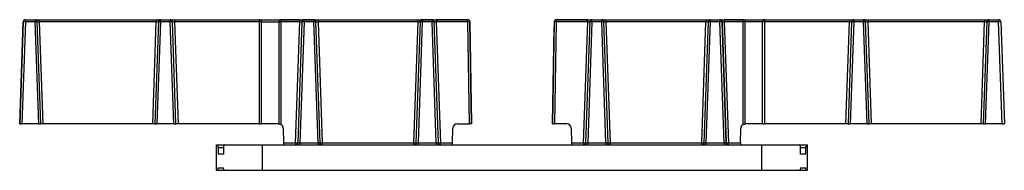
# Model space of a CAD drawing. Units: millimetres. Extents: x 101 to 530, y 109 to 388.
# Drawn here: x 101 to 218, y 109 to 127 of the extents above; entities that cross this region are included whole.
import ezdxf

# ---------------------------------------------------------------- set-up
doc = ezdxf.new("R2010")
doc.units = ezdxf.units.MM

msp = doc.modelspace()

# ---------------------------------------------------------------- linework, layer by layer
at = {"color": 7, "linetype": 'Continuous', "lineweight": 25}
for p, q in [((101.66, 126.64), (101.24, 114.54)), ((101.24, 114.54), (101.66, 126.64)), ((101.91, 126.64), (101.49, 114.54)), ((101.66, 126.64), (101.66, 126.64)), ((101.91, 126.89), (101.91, 126.89)), ((101.91, 126.89), (101.91, 126.88)), ((101.91, 126.89), (154.29, 126.89)), ((101.91, 126.88), (101.91, 126.64)), ((101.91, 126.88), (103.06, 126.88)), ((103.06, 126.64), (101.91, 126.64)), ((103.06, 126.64), (103.06, 126.88)), ((103.06, 126.88), (103.06, 126.88)), ((103.49, 114.54), (103.06, 126.64)), ((103.74, 114.54), (103.31, 126.64)), ((103.74, 114.54), (103.31, 126.64)), ((103.31, 126.64), (103.31, 126.64)), ((103.56, 126.88), (117.41, 126.88)), ((103.56, 126.88), (103.56, 126.64)), ((103.56, 126.64), (103.99, 114.54)), ((117.41, 126.64), (103.56, 126.64)), ((116.99, 114.54), (117.41, 126.64)), ((117.66, 126.64), (117.24, 114.54)), ((117.66, 126.64), (117.24, 114.54)), ((117.41, 126.88), (117.41, 126.64)), ((117.91, 126.64), (117.49, 114.54)), ((117.66, 126.64), (117.66, 126.64)), ((117.91, 126.88), (117.91, 126.64)), ((117.91, 126.88), (119.06, 126.88)), ((117.91, 126.88), (117.91, 126.88)), ((119.06, 126.64), (117.91, 126.64)), ((119.06, 126.64), (119.06, 126.88)), ((119.06, 126.88), (119.06, 126.88)), ((119.49, 114.54), (119.06, 126.64)), ((119.74, 114.54), (119.31, 126.64)), ((119.74, 114.54), (119.31, 126.64)), ((119.31, 126.64), (119.31, 126.64)), ((119.56, 126.88), (129.63, 126.88)), ((119.56, 126.88), (119.56, 126.64)), ((119.56, 126.64), (119.99, 114.54)), ((129.63, 126.64), (119.56, 126.64)), ((129.63, 114.54), (129.63, 126.64)), ((129.87, 114.54), (129.87, 126.64)), ((131.92, 126.64), (131.92, 114.54)), ((134.41, 126.88), (132.16, 126.88)), ((132.16, 126.64), (132.16, 114.49)), ((134.41, 126.64), (132.16, 126.64)), ((133.91, 112.31), (134.41, 126.64)), ((134.66, 126.64), (134.16, 112.3)), ((134.66, 126.64), (134.16, 112.3)), ((134.41, 126.64), (134.41, 126.88)), ((134.91, 126.64), (134.41, 112.3)), ((134.66, 126.64), (134.66, 126.64)), ((136.06, 126.88), (134.91, 126.88)), ((134.91, 126.88), (134.91, 126.64)), ((134.91, 126.88), (134.91, 126.88)), ((136.06, 126.64), (134.91, 126.64)), ((136.06, 126.64), (136.06, 126.88)), ((136.06, 126.88), (136.06, 126.88)), ((136.56, 112.3), (136.06, 126.64)), ((136.81, 112.3), (136.31, 126.64)), ((136.31, 126.64), (136.31, 126.64)), ((136.81, 112.3), (136.31, 126.64)), ((136.56, 126.88), (148.41, 126.88)), ((136.56, 126.88), (136.56, 126.64)), ((136.56, 126.64), (137.06, 112.31)), ((148.41, 126.64), (136.56, 126.64)), ((147.91, 112.31), (148.41, 126.64)), ((148.66, 126.64), (148.16, 112.3)), ((148.66, 126.64), (148.16, 112.3)), ((148.41, 126.64), (148.41, 126.88)), ((148.91, 126.64), (148.41, 112.3)), ((148.66, 126.64), (148.66, 126.64)), ((148.91, 126.88), (148.91, 126.64)), ((150.06, 126.88), (148.91, 126.88)), ((148.91, 126.88), (148.91, 126.88)), ((150.06, 126.64), (148.91, 126.64)), ((150.06, 126.64), (150.06, 126.88)), ((150.06, 126.88), (150.06, 126.88)), ((150.56, 112.3), (150.06, 126.64)), ((150.81, 112.3), (150.31, 126.64)), ((150.81, 112.3), (150.31, 126.64)), ((150.31, 126.64), (150.31, 126.64)), ((154.29, 126.88), (150.56, 126.88)), ((150.56, 126.88), (150.56, 126.64)), ((150.56, 126.64), (151.06, 112.31)), ((154.29, 126.64), (150.56, 126.64)), ((154.29, 126.88), (154.29, 126.89)), ((154.5, 114.54), (154.29, 126.64)), ((154.75, 114.54), (154.54, 126.64)), ((154.54, 126.64), (154.54, 126.64)), ((154.54, 126.64), (154.75, 114.54)), ((164.53, 126.64), (164.32, 114.54)), ((164.32, 114.54), (164.52, 126.04)), ((164.53, 126.64), (164.53, 126.64)), ((164.78, 126.64), (164.57, 114.54)), ((168.5, 126.88), (164.78, 126.88)), ((164.78, 126.89), (164.78, 126.88)), ((164.78, 126.89), (217.15, 126.89)), ((168.5, 126.64), (164.78, 126.64)), ((168, 112.31), (168.5, 126.64)), ((168.75, 126.64), (168.25, 112.3)), ((168.75, 126.64), (168.25, 112.3)), ((168.5, 126.64), (168.5, 126.88)), ((169, 126.64), (168.5, 112.3)), ((168.75, 126.64), (168.75, 126.64)), ((169, 126.88), (170.15, 126.88)), ((169, 126.88), (169, 126.64)), ((169, 126.88), (169, 126.88)), ((170.15, 126.64), (169, 126.64)), ((170.15, 126.64), (170.15, 126.88)), ((170.15, 126.88), (170.15, 126.88)), ((170.66, 112.3), (170.15, 126.64)), ((170.91, 112.3), (170.4, 126.64)), ((170.4, 126.64), (170.4, 126.64)), ((170.91, 112.3), (170.4, 126.64)), ((170.65, 126.88), (182.5, 126.88)), ((170.65, 126.88), (170.65, 126.64)), ((170.65, 126.64), (171.15, 112.31)), ((182.5, 126.64), (170.65, 126.64)), ((182, 112.31), (182.5, 126.64)), ((182.75, 126.64), (182.25, 112.3)), ((182.75, 126.64), (182.25, 112.3)), ((182.5, 126.88), (182.5, 126.64)), ((183, 126.64), (182.5, 112.3)), ((182.75, 126.64), (182.75, 126.64)), ((183, 126.88), (183, 126.64)), ((183, 126.88), (184.15, 126.88)), ((183, 126.88), (183, 126.88)), ((184.15, 126.64), (183, 126.64)), ((184.15, 126.64), (184.15, 126.88)), ((184.15, 126.88), (184.15, 126.88)), ((184.66, 112.3), (184.15, 126.64)), ((184.4, 126.64), (184.91, 112.3)), ((184.91, 112.3), (184.4, 126.64)), ((184.4, 126.64), (184.4, 126.64)), ((186.9, 126.88), (184.65, 126.88)), ((184.65, 126.88), (184.65, 126.64)), ((184.65, 126.64), (185.15, 112.31)), ((186.9, 126.64), (184.65, 126.64)), ((186.9, 114.49), (186.9, 126.64)), ((187.14, 114.54), (187.14, 126.64)), ((189.19, 114.54), (189.19, 126.64)), ((189.43, 126.88), (199.5, 126.88)), ((189.43, 126.64), (189.43, 114.54)), ((199.5, 126.64), (189.43, 126.64)), ((199.08, 114.54), (199.5, 126.64)), ((199.75, 126.64), (199.33, 114.54)), ((199.75, 126.64), (199.33, 114.54)), ((199.5, 126.88), (199.5, 126.64)), ((200, 126.64), (199.58, 114.54)), ((199.75, 126.64), (199.75, 126.64)), ((200, 126.88), (201.15, 126.88)), ((200, 126.88), (200, 126.64)), ((200, 126.88), (200, 126.88)), ((201.15, 126.64), (200, 126.64)), ((201.15, 126.64), (201.15, 126.88)), ((201.15, 126.88), (201.15, 126.88)), ((201.58, 114.54), (201.15, 126.64)), ((201.83, 114.54), (201.4, 126.64)), ((201.4, 126.64), (201.4, 126.64)), ((201.83, 114.54), (201.4, 126.64)), ((201.65, 126.88), (215.5, 126.88)), ((201.65, 126.88), (201.65, 126.64)), ((201.65, 126.64), (202.08, 114.54)), ((215.5, 126.64), (201.65, 126.64)), ((215.08, 114.54), (215.5, 126.64)), ((215.75, 126.64), (215.33, 114.54)), ((215.75, 126.64), (215.33, 114.54)), ((215.5, 126.88), (215.5, 126.64)), ((216, 126.64), (215.58, 114.54)), ((215.75, 126.64), (215.75, 126.64)), ((216, 126.88), (217.15, 126.88)), ((216, 126.88), (216, 126.64)), ((216, 126.88), (216, 126.88)), ((217.15, 126.64), (216, 126.64)), ((217.15, 126.88), (217.15, 126.89)), ((217.15, 126.89), (217.15, 126.89)), ((217.15, 126.64), (217.15, 126.88)), ((217.58, 114.54), (217.15, 126.64)), ((217.4, 126.64), (217.83, 114.54)), ((217.4, 126.64), (217.4, 126.64)), ((217.4, 126.64), (217.83, 114.54)), ((101.24, 114.54), (101.24, 114.54)), ((103.49, 114.54), (101.49, 114.54)), ((103.74, 114.54), (103.74, 114.54)), ((116.99, 114.54), (103.99, 114.54)), ((117.24, 114.54), (117.24, 114.54)), ((119.49, 114.54), (117.49, 114.54)), ((119.74, 114.54), (119.74, 114.54)), ((129.63, 114.54), (119.99, 114.54)), ((153.02, 114.54), (154.5, 114.54)), ((154.75, 114.54), (154.75, 114.54)), ((164.32, 114.54), (164.32, 114.54)), ((166.04, 114.54), (164.57, 114.54)), ((199.08, 114.54), (189.43, 114.54)), ((199.33, 114.54), (199.33, 114.54)), ((201.58, 114.54), (199.58, 114.54)), ((201.83, 114.54), (201.83, 114.54)), ((215.08, 114.54), (202.08, 114.54)), ((215.33, 114.54), (215.33, 114.54)), ((217.58, 114.54), (215.58, 114.54)), ((217.83, 114.54), (217.83, 114.54)), ((132.45, 114.05), (132.48, 112.31)), ((152.49, 112.31), (152.52, 114.05)), ((166.54, 114.05), (166.57, 112.31)), ((186.58, 112.31), (186.62, 114.05)), ((124.53, 109.06), (124.53, 112.06)), ((124.53, 112.06), (124.68, 112.06)), ((124.68, 112.06), (125.51, 112.06)), ((125.51, 112.06), (129.99, 112.06)), ((129.99, 109.06), (129.99, 112.06)), ((129.99, 112.06), (189.08, 112.06)), ((132.48, 112.31), (133.91, 112.31)), ((133.91, 112.31), (133.91, 112.06)), ((134.16, 112.3), (134.16, 112.3)), ((134.41, 112.3), (134.41, 112.06)), ((134.41, 112.3), (136.56, 112.3)), ((136.56, 112.3), (136.56, 112.06)), ((136.81, 112.3), (136.81, 112.3)), ((136.88, 112.06), (136.87, 112.06)), ((137.06, 112.31), (147.91, 112.31)), ((148.16, 112.3), (148.16, 112.3)), ((148.41, 112.3), (148.41, 112.06)), ((148.41, 112.3), (150.56, 112.3)), ((150.56, 112.3), (150.56, 112.06)), ((150.81, 112.3), (150.81, 112.3)), ((151.06, 112.06), (151.06, 112.31)), ((151.06, 112.31), (152.49, 112.31)), ((166.57, 112.31), (168, 112.31)), ((168, 112.31), (168, 112.06)), ((168.25, 112.3), (168.25, 112.3)), ((168.5, 112.3), (168.5, 112.06)), ((168.5, 112.3), (170.66, 112.3)), ((170.66, 112.3), (170.66, 112.06)), ((170.91, 112.3), (170.91, 112.3)), ((171.15, 112.31), (182, 112.31)), ((182.25, 112.3), (182.25, 112.3)), ((182.5, 112.3), (182.5, 112.06)), ((182.5, 112.3), (184.66, 112.3)), ((184.66, 112.3), (184.66, 112.06)), ((184.91, 112.3), (184.91, 112.3)), ((185.15, 112.06), (185.15, 112.31)), ((185.15, 112.31), (186.58, 112.31)), ((189.08, 112.06), (189.08, 109.06)), ((189.08, 112.06), (193.55, 112.06)), ((193.55, 112.06), (194.38, 112.06)), ((194.38, 112.06), (194.53, 112.06)), ((194.53, 109.06), (194.53, 112.06)), ((124.74, 111.76), (124.74, 110.95)), ((125.37, 111.76), (125.37, 110.97)), ((193.69, 110.97), (193.69, 111.76)), ((194.33, 110.95), (194.33, 111.76)), ((124.53, 109.06), (124.68, 109.06)), ((124.68, 109.06), (125.51, 109.06)), ((124.74, 109.36), (125.37, 109.36)), ((125.51, 109.06), (129.99, 109.06)), ((129.99, 109.06), (189.08, 109.06)), ((189.08, 109.06), (193.55, 109.06)), ((193.55, 109.06), (194.38, 109.06)), ((193.69, 109.36), (194.33, 109.36)), ((194.38, 109.06), (194.53, 109.06))]:
    msp.add_line(p, q, dxfattribs=at)
at = {"color": 8, "linetype": 'Continuous', "lineweight": 25}
for p, q in [((124.74, 111.76), (125.37, 111.76)), ((193.69, 111.76), (194.33, 111.76))]:
    msp.add_line(p, q, dxfattribs=at)
at = {"color": 7, "linetype": 'Continuous', "lineweight": 25, "flags": 128}
for points in [[(132.48, 112.31), (132.48, 112.26), (132.48, 112.21), (132.48, 112.17), (132.48, 112.13), (132.48, 112.1), (132.48, 112.08), (132.48, 112.06), (132.48, 112.06)], [(152.49, 112.06), (152.49, 112.06), (152.49, 112.08), (152.49, 112.1), (152.49, 112.13), (152.49, 112.17), (152.49, 112.21), (152.49, 112.26), (152.49, 112.31)], [(166.57, 112.31), (166.57, 112.26), (166.57, 112.21), (166.57, 112.17), (166.57, 112.13), (166.57, 112.1), (166.57, 112.08), (166.57, 112.06), (166.57, 112.06)], [(186.58, 112.31), (186.58, 112.26), (186.58, 112.21), (186.58, 112.17), (186.58, 112.13), (186.58, 112.1), (186.58, 112.08), (186.58, 112.06), (186.58, 112.06)], [(125.37, 110.97), (125.11, 110.96), (124.9, 110.95), (124.74, 110.95)], [(194.33, 110.95), (194.16, 110.95), (193.95, 110.96), (193.69, 110.97)]]:
    msp.add_lwpolyline(points, dxfattribs=at)
at = {"color": 7, "linetype": 'Continuous', "lineweight": 25}
for centre, radius, start, end in [((101.91, 126.64), 0.25, 90.0002, 177.9999), ((101.91, 126.63), 0.25, 90.0002, 177.9999), ((103.06, 126.63), 0.25, 2.0004, 89.9994), ((103.06, 126.63), 0.25, 2, 90.0003), ((117.87, 126.65), 0.237, 93.2231, 180.9394), ((117.91, 126.63), 0.25, 90.0006, 177.9996), ((117.91, 126.63), 0.25, 89.9997, 178), ((119.06, 126.63), 0.25, 2.0001, 89.9998), ((119.06, 126.63), 0.25, 1.9996, 90.0006), ((129.63, 126.64), 0.247, 359.4503, 89.1959), ((132.17, 126.64), 0.247, 90.8041, 180.5497), ((134.87, 126.65), 0.237, 93.2227, 180.9398), ((134.91, 126.63), 0.25, 90.0004, 177.9998), ((134.91, 126.63), 0.25, 89.9995, 178.0002), ((136.06, 126.63), 0.25, 2.0002, 89.9996), ((136.06, 126.63), 0.25, 1.9998, 90.0005), ((148.87, 126.65), 0.237, 93.2223, 180.9402), ((148.91, 126.63), 0.25, 90.0006, 177.9995), ((148.91, 126.63), 0.25, 89.9997, 178), ((150.06, 126.63), 0.25, 2.0005, 89.9994), ((150.06, 126.63), 0.25, 2, 90.0003), ((154.29, 126.64), 0.25, 0.9999, 89.9997), ((154.29, 126.64), 0.25, 0.9999, 89.9997), ((164.78, 126.64), 0.25, 90.0003, 179.0001), ((169, 126.63), 0.25, 90.0006, 177.9995), ((169, 126.63), 0.25, 89.9997, 178), ((170.15, 126.63), 0.25, 2.0005, 89.9994), ((170.15, 126.63), 0.25, 2, 90.0003), ((170.19, 126.65), 0.237, 359.0598, 86.7777), ((183, 126.63), 0.25, 90.0004, 177.9998), ((183, 126.63), 0.25, 89.9995, 178.0002), ((184.15, 126.63), 0.25, 2.0002, 89.9996), ((184.15, 126.63), 0.25, 1.9998, 90.0005), ((184.19, 126.65), 0.237, 359.0602, 86.7773), ((186.9, 126.64), 0.247, 359.4503, 89.1959), ((189.43, 126.64), 0.247, 90.8038, 180.5504), ((200, 126.63), 0.25, 90.0002, 177.9999), ((200, 126.63), 0.25, 89.9994, 178.0004), ((201.15, 126.63), 0.25, 2.0004, 89.9994), ((201.15, 126.63), 0.25, 2, 90.0003), ((201.19, 126.65), 0.237, 359.0606, 86.7769), ((216, 126.63), 0.25, 90.0006, 177.9996), ((216, 126.63), 0.25, 89.9997, 178), ((217.15, 126.63), 0.25, 2.0001, 89.9998), ((131.95, 114.04), 0.5, 1, 64.4195), ((153.02, 114.04), 0.5, 90, 179), ((166.04, 114.04), 0.5, 1, 90), ((187.11, 114.04), 0.5, 115.5831, 179), ((133.91, 112.31), 0.25, 270, 358), ((133.91, 112.31), 0.25, 270, 358), ((134.01, 112.27), 0.219, 280.616, 5.7934), ((136.96, 112.27), 0.219, 174.2064, 259.3842), ((137.06, 112.31), 0.25, 182, 270), ((137.06, 112.31), 0.25, 182, 270), ((147.91, 112.31), 0.25, 270, 358), ((147.91, 112.31), 0.25, 270, 358), ((148.01, 112.27), 0.219, 280.6156, 5.7938), ((150.96, 112.27), 0.219, 174.2063, 259.3843), ((151.06, 112.31), 0.25, 182, 270), ((151.06, 112.31), 0.25, 182, 270), ((168, 112.31), 0.25, 270, 358), ((168, 112.31), 0.25, 270, 358), ((168.1, 112.27), 0.219, 280.6157, 5.7937), ((171.05, 112.27), 0.219, 174.2062, 259.3844), ((171.15, 112.31), 0.25, 182, 270), ((171.15, 112.31), 0.25, 182, 270), ((182, 112.31), 0.25, 270, 358), ((182, 112.31), 0.25, 270, 358), ((182.1, 112.27), 0.219, 280.6158, 5.7936), ((185.05, 112.27), 0.219, 174.2066, 259.384), ((185.15, 112.31), 0.25, 182, 270), ((185.15, 112.31), 0.25, 182, 270)]:
    msp.add_arc(centre, radius, start, end, dxfattribs=at)
for points, knots in [([(101.91, 126.64), (101.84, 126.65), (101.78, 126.65), (101.68, 126.65), (101.66, 126.65), (101.66, 126.64)], [0, 0, 0, 0, 0.5, 0.5, 1, 1, 1, 1]), ([(103.06, 126.88), (103.06, 126.88), (103.06, 126.88), (103.08, 126.88), (103.1, 126.88), (103.14, 126.88), (103.21, 126.88), (103.29, 126.88), (103.37, 126.88), (103.47, 126.88), (103.53, 126.88), (103.56, 126.88)], [0, 0, 0, 0, 0.079594, 0.159212, 0.240107, 0.368552, 0.499996, 0.628458, 0.759933, 0.879234, 1, 1, 1, 1]), ([(103.31, 126.64), (103.31, 126.65), (103.29, 126.65), (103.19, 126.65), (103.13, 126.65), (103.06, 126.64)], [0, 0, 0, 0, 0.5, 0.5, 1, 1, 1, 1]), ([(103.31, 126.64), (103.31, 126.64), (103.34, 126.65), (103.43, 126.64), (103.5, 126.64), (103.56, 126.64)], [0, 0, 0, 0, 0.5, 0.5, 1, 1, 1, 1]), ([(117.41, 126.88), (117.43, 126.88), (117.48, 126.88), (117.54, 126.88), (117.61, 126.88), (117.69, 126.88), (117.78, 126.88), (117.83, 126.88), (117.85, 126.88)], [0, 0, 0, 0, 0.125829, 0.249584, 0.373708, 0.500622, 0.749575, 1, 1, 1, 1]), ([(117.91, 126.64), (117.84, 126.65), (117.78, 126.65), (117.68, 126.65), (117.66, 126.65), (117.66, 126.64)], [0, 0, 0, 0, 0.5, 0.5, 1, 1, 1, 1]), ([(117.85, 126.88), (117.86, 126.88), (117.88, 126.88), (117.9, 126.88), (117.91, 126.88), (117.91, 126.88), (117.91, 126.88)], [0, 0, 0, 0, 0.251696, 0.49998, 0.748274, 1, 1, 1, 1]), ([(119.06, 126.88), (119.06, 126.88), (119.06, 126.88), (119.08, 126.88), (119.1, 126.88), (119.14, 126.88), (119.21, 126.88), (119.29, 126.88), (119.37, 126.88), (119.47, 126.88), (119.53, 126.88), (119.56, 126.88)], [0, 0, 0, 0, 0.079594, 0.159212, 0.240107, 0.368552, 0.499996, 0.628458, 0.759933, 0.879234, 1, 1, 1, 1]), ([(119.31, 126.64), (119.31, 126.65), (119.29, 126.65), (119.19, 126.65), (119.13, 126.65), (119.06, 126.64)], [0, 0, 0, 0, 0.5, 0.5, 1, 1, 1, 1]), ([(119.31, 126.64), (119.31, 126.64), (119.34, 126.65), (119.43, 126.64), (119.5, 126.64), (119.56, 126.64)], [0, 0, 0, 0, 0.5, 0.5, 1, 1, 1, 1]), ([(129.63, 126.88), (129.64, 126.88), (129.66, 126.88), (129.7, 126.88), (129.74, 126.88), (129.82, 126.88), (129.93, 126.89), (130.09, 126.89), (130.27, 126.89), (130.53, 126.89), (130.9, 126.89), (131.26, 126.89), (131.53, 126.89), (131.71, 126.89), (131.87, 126.89), (132, 126.88), (132.1, 126.88), (132.14, 126.88), (132.16, 126.88)], [0, 0, 0, 0, 0.031377, 0.062585, 0.093846, 0.12538, 0.187918, 0.250471, 0.312842, 0.375509, 0.500161, 0.624757, 0.687269, 0.749856, 0.812291, 0.874897, 0.937418, 1, 1, 1, 1]), ([(129.63, 126.64), (129.63, 126.7), (129.63, 126.77), (129.63, 126.86), (129.63, 126.88), (129.63, 126.88)], [0, 0, 0, 0, 0.5, 0.5, 1, 1, 1, 1]), ([(129.87, 126.64), (129.86, 126.64), (129.83, 126.64), (129.74, 126.64), (129.69, 126.64), (129.63, 126.64)], [0, 0, 0, 0, 0.5, 0.5, 1, 1, 1, 1]), ([(129.87, 126.64), (129.93, 126.64), (130.06, 126.64), (130.43, 126.64), (130.66, 126.64), (131.13, 126.64), (131.36, 126.64), (131.73, 126.64), (131.87, 126.64), (131.92, 126.64)], [0, 0, 0, 0, 0.25, 0.25, 0.5, 0.5, 0.75, 0.75, 1, 1, 1, 1]), ([(132.16, 126.64), (132.11, 126.64), (132.05, 126.64), (131.96, 126.64), (131.93, 126.64), (131.92, 126.64)], [0, 0, 0, 0, 0.5, 0.5, 1, 1, 1, 1]), ([(132.16, 126.88), (132.16, 126.88), (132.16, 126.86), (132.16, 126.77), (132.16, 126.7), (132.16, 126.64)], [0, 0, 0, 0, 0.5, 0.5, 1, 1, 1, 1]), ([(134.41, 126.88), (134.43, 126.88), (134.48, 126.88), (134.54, 126.88), (134.61, 126.88), (134.69, 126.88), (134.78, 126.88), (134.83, 126.88), (134.85, 126.88)], [0, 0, 0, 0, 0.125829, 0.249584, 0.373708, 0.500622, 0.749575, 1, 1, 1, 1]), ([(134.91, 126.64), (134.84, 126.65), (134.78, 126.65), (134.68, 126.65), (134.66, 126.65), (134.66, 126.64)], [0, 0, 0, 0, 0.5, 0.5, 1, 1, 1, 1]), ([(134.85, 126.88), (134.86, 126.88), (134.88, 126.88), (134.9, 126.88), (134.91, 126.88), (134.91, 126.88), (134.91, 126.88)], [0, 0, 0, 0, 0.2516962, 0.4999803, 0.7482744, 1, 1, 1, 1]), ([(136.06, 126.88), (136.06, 126.88), (136.06, 126.88), (136.08, 126.88), (136.1, 126.88), (136.14, 126.88), (136.21, 126.88), (136.29, 126.88), (136.37, 126.88), (136.47, 126.88), (136.53, 126.88), (136.56, 126.88)], [0, 0, 0, 0, 0.079594, 0.159212, 0.240107, 0.368552, 0.499996, 0.628458, 0.759933, 0.879234, 1, 1, 1, 1]), ([(136.31, 126.64), (136.31, 126.65), (136.29, 126.65), (136.19, 126.65), (136.13, 126.65), (136.06, 126.64)], [0, 0, 0, 0, 0.5, 0.5, 1, 1, 1, 1]), ([(136.31, 126.64), (136.31, 126.64), (136.34, 126.65), (136.43, 126.64), (136.5, 126.64), (136.56, 126.64)], [0, 0, 0, 0, 0.5, 0.5, 1, 1, 1, 1]), ([(148.41, 126.88), (148.43, 126.88), (148.48, 126.88), (148.54, 126.88), (148.61, 126.88), (148.69, 126.88), (148.78, 126.88), (148.83, 126.88), (148.85, 126.88)], [0, 0, 0, 0, 0.125829, 0.249584, 0.373708, 0.500622, 0.749575, 1, 1, 1, 1]), ([(148.91, 126.64), (148.84, 126.65), (148.78, 126.65), (148.68, 126.65), (148.66, 126.65), (148.66, 126.64)], [0, 0, 0, 0, 0.5, 0.5, 1, 1, 1, 1]), ([(148.85, 126.88), (148.86, 126.88), (148.88, 126.88), (148.9, 126.88), (148.91, 126.88), (148.91, 126.88), (148.91, 126.88)], [0, 0, 0, 0, 0.251696, 0.49998, 0.748274, 1, 1, 1, 1]), ([(150.06, 126.88), (150.06, 126.88), (150.06, 126.88), (150.08, 126.88), (150.1, 126.88), (150.14, 126.88), (150.21, 126.88), (150.29, 126.88), (150.37, 126.88), (150.47, 126.88), (150.53, 126.88), (150.56, 126.88)], [0, 0, 0, 0, 0.079594, 0.159212, 0.240107, 0.368552, 0.499996, 0.628458, 0.759933, 0.879234, 1, 1, 1, 1]), ([(150.31, 126.64), (150.31, 126.65), (150.29, 126.65), (150.19, 126.65), (150.13, 126.65), (150.06, 126.64)], [0, 0, 0, 0, 0.5, 0.5, 1, 1, 1, 1]), ([(150.31, 126.64), (150.31, 126.64), (150.34, 126.65), (150.43, 126.64), (150.5, 126.64), (150.56, 126.64)], [0, 0, 0, 0, 0.5, 0.5, 1, 1, 1, 1]), ([(154.29, 126.64), (154.29, 126.7), (154.29, 126.77), (154.29, 126.86), (154.29, 126.88), (154.29, 126.88)], [0, 0, 0, 0, 0.5, 0.5, 1, 1, 1, 1]), ([(154.54, 126.64), (154.54, 126.64), (154.51, 126.64), (154.42, 126.64), (154.35, 126.64), (154.29, 126.64)], [0, 0, 0, 0, 0.5, 0.5, 1, 1, 1, 1]), ([(164.78, 126.89), (164.71, 126.89), (164.65, 126.86), (164.56, 126.77), (164.53, 126.71), (164.53, 126.64)], [0, 0, 0, 0, 0.5, 0.5, 1, 1, 1, 1]), ([(164.78, 126.64), (164.71, 126.64), (164.65, 126.64), (164.55, 126.64), (164.53, 126.64), (164.53, 126.64)], [0, 0, 0, 0, 0.5, 0.5, 1, 1, 1, 1]), ([(164.78, 126.88), (164.78, 126.88), (164.78, 126.86), (164.78, 126.77), (164.78, 126.7), (164.78, 126.64)], [0, 0, 0, 0, 0.5, 0.5, 1, 1, 1, 1]), ([(168.5, 126.88), (168.52, 126.88), (168.56, 126.88), (168.62, 126.88), (168.7, 126.88), (168.78, 126.88), (168.85, 126.88), (168.92, 126.88), (168.97, 126.88), (168.99, 126.88), (169, 126.88), (169, 126.88)], [0, 0, 0, 0, 0.0796298, 0.1592823, 0.2402075, 0.3686862, 0.500142, 0.6285928, 0.760033, 0.8792885, 1, 1, 1, 1]), ([(168.5, 126.64), (168.57, 126.64), (168.63, 126.64), (168.72, 126.65), (168.75, 126.64), (168.75, 126.64)], [0, 0, 0, 0, 0.5, 0.5, 1, 1, 1, 1]), ([(169, 126.64), (168.93, 126.65), (168.87, 126.65), (168.78, 126.65), (168.75, 126.65), (168.75, 126.64)], [0, 0, 0, 0, 0.5, 0.5, 1, 1, 1, 1]), ([(170.15, 126.88), (170.16, 126.88), (170.16, 126.88), (170.17, 126.88), (170.18, 126.88), (170.2, 126.88), (170.21, 126.88)], [0, 0, 0, 0, 0.2517256, 0.5000197, 0.7483038, 1, 1, 1, 1]), ([(170.4, 126.64), (170.4, 126.65), (170.38, 126.65), (170.28, 126.65), (170.22, 126.65), (170.15, 126.64)], [0, 0, 0, 0, 0.5, 0.5, 1, 1, 1, 1]), ([(170.21, 126.88), (170.22, 126.88), (170.24, 126.88), (170.28, 126.88), (170.33, 126.88), (170.41, 126.88), (170.52, 126.88), (170.61, 126.88), (170.65, 126.88)], [0, 0, 0, 0, 0.125758, 0.249459, 0.373549, 0.500451, 0.749449, 1, 1, 1, 1]), ([(182.5, 126.88), (182.52, 126.88), (182.56, 126.88), (182.62, 126.88), (182.7, 126.88), (182.78, 126.88), (182.85, 126.88), (182.92, 126.88), (182.97, 126.88), (182.99, 126.88), (183, 126.88), (183, 126.88)], [0, 0, 0, 0, 0.07963, 0.159282, 0.240207, 0.368686, 0.500142, 0.628593, 0.760033, 0.879288, 1, 1, 1, 1]), ([(182.5, 126.64), (182.57, 126.64), (182.63, 126.64), (182.72, 126.65), (182.75, 126.64), (182.75, 126.64)], [0, 0, 0, 0, 0.5, 0.5, 1, 1, 1, 1]), ([(183, 126.64), (182.93, 126.65), (182.87, 126.65), (182.78, 126.65), (182.75, 126.65), (182.75, 126.64)], [0, 0, 0, 0, 0.5, 0.5, 1, 1, 1, 1]), ([(184.15, 126.88), (184.16, 126.88), (184.16, 126.88), (184.17, 126.88), (184.18, 126.88), (184.2, 126.88), (184.21, 126.88)], [0, 0, 0, 0, 0.251726, 0.50002, 0.748304, 1, 1, 1, 1]), ([(184.4, 126.64), (184.4, 126.65), (184.38, 126.65), (184.28, 126.65), (184.22, 126.65), (184.15, 126.64)], [0, 0, 0, 0, 0.5, 0.5, 1, 1, 1, 1]), ([(184.21, 126.88), (184.22, 126.88), (184.24, 126.88), (184.28, 126.88), (184.33, 126.88), (184.41, 126.88), (184.52, 126.88), (184.61, 126.88), (184.65, 126.88)], [0, 0, 0, 0, 0.125758, 0.249459, 0.373549, 0.500451, 0.749449, 1, 1, 1, 1]), ([(186.9, 126.88), (186.91, 126.88), (186.93, 126.88), (186.97, 126.88), (187.01, 126.88), (187.09, 126.88), (187.2, 126.89), (187.35, 126.89), (187.54, 126.89), (187.8, 126.89), (188.17, 126.89), (188.53, 126.89), (188.79, 126.89), (188.98, 126.89), (189.13, 126.89), (189.27, 126.88), (189.37, 126.88), (189.41, 126.88), (189.43, 126.88)], [0, 0, 0, 0, 0.031377, 0.062585, 0.093846, 0.12538, 0.187918, 0.250471, 0.312842, 0.375509, 0.500161, 0.624757, 0.687269, 0.749856, 0.812291, 0.874897, 0.937418, 1, 1, 1, 1]), ([(186.9, 126.64), (186.9, 126.7), (186.9, 126.77), (186.9, 126.86), (186.9, 126.88), (186.9, 126.88)], [0, 0, 0, 0, 0.5, 0.5, 1, 1, 1, 1]), ([(187.14, 126.64), (187.13, 126.64), (187.1, 126.64), (187.01, 126.64), (186.95, 126.64), (186.9, 126.64)], [0, 0, 0, 0, 0.5, 0.5, 1, 1, 1, 1]), ([(189.19, 126.64), (189.18, 126.64), (189.16, 126.64), (189.12, 126.64), (189.07, 126.64), (189.01, 126.64), (188.94, 126.64), (188.86, 126.64), (188.78, 126.64), (188.7, 126.64), (188.62, 126.64), (188.54, 126.64), (188.46, 126.64), (188.39, 126.64), (188.32, 126.64), (188.26, 126.64), (188.21, 126.64), (188.15, 126.64), (188.07, 126.64), (187.97, 126.64), (187.84, 126.64), (187.7, 126.64), (187.55, 126.64), (187.41, 126.64), (187.29, 126.64), (187.2, 126.64), (187.16, 126.64), (187.14, 126.64)], [0, 0, 0, 0, 0.037431, 0.075677, 0.114403, 0.153234, 0.191768, 0.229597, 0.26632, 0.301563, 0.334988, 0.366308, 0.395286, 0.421735, 0.445518, 0.466538, 0.484733, 0.500066, 0.529324, 0.567523, 0.614271, 0.668793, 0.729834, 0.795644, 0.864095, 0.932917, 1, 1, 1, 1]), ([(189.43, 126.64), (189.38, 126.64), (189.32, 126.64), (189.23, 126.64), (189.2, 126.64), (189.19, 126.64)], [0, 0, 0, 0, 0.5, 0.5, 1, 1, 1, 1]), ([(189.43, 126.88), (189.43, 126.88), (189.43, 126.86), (189.43, 126.77), (189.43, 126.7), (189.43, 126.64)], [0, 0, 0, 0, 0.5, 0.5, 1, 1, 1, 1]), ([(199.5, 126.88), (199.52, 126.88), (199.56, 126.88), (199.62, 126.88), (199.7, 126.88), (199.78, 126.88), (199.85, 126.88), (199.92, 126.88), (199.97, 126.88), (199.99, 126.88), (200, 126.88), (200, 126.88)], [0, 0, 0, 0, 0.07963, 0.159282, 0.240207, 0.368686, 0.500142, 0.628593, 0.760033, 0.879288, 1, 1, 1, 1]), ([(199.5, 126.64), (199.57, 126.64), (199.63, 126.64), (199.72, 126.65), (199.75, 126.64), (199.75, 126.64)], [0, 0, 0, 0, 0.5, 0.5, 1, 1, 1, 1]), ([(200, 126.64), (199.93, 126.65), (199.87, 126.65), (199.78, 126.65), (199.75, 126.65), (199.75, 126.64)], [0, 0, 0, 0, 0.5, 0.5, 1, 1, 1, 1]), ([(201.15, 126.88), (201.16, 126.88), (201.16, 126.88), (201.17, 126.88), (201.18, 126.88), (201.2, 126.88), (201.21, 126.88)], [0, 0, 0, 0, 0.2517256, 0.5000197, 0.7483038, 1, 1, 1, 1]), ([(201.4, 126.64), (201.4, 126.65), (201.38, 126.65), (201.28, 126.65), (201.22, 126.65), (201.15, 126.64)], [0, 0, 0, 0, 0.5, 0.5, 1, 1, 1, 1]), ([(201.21, 126.88), (201.22, 126.88), (201.24, 126.88), (201.28, 126.88), (201.33, 126.88), (201.41, 126.88), (201.52, 126.88), (201.61, 126.88), (201.65, 126.88)], [0, 0, 0, 0, 0.125758, 0.249459, 0.373549, 0.500451, 0.749449, 1, 1, 1, 1]), ([(215.5, 126.88), (215.52, 126.88), (215.56, 126.88), (215.62, 126.88), (215.7, 126.88), (215.78, 126.88), (215.85, 126.88), (215.92, 126.88), (215.97, 126.88), (215.99, 126.88), (216, 126.88), (216, 126.88)], [0, 0, 0, 0, 0.07963, 0.159282, 0.240207, 0.368686, 0.500142, 0.628593, 0.760033, 0.879288, 1, 1, 1, 1]), ([(215.5, 126.64), (215.57, 126.64), (215.63, 126.64), (215.72, 126.65), (215.75, 126.64), (215.75, 126.64)], [0, 0, 0, 0, 0.5, 0.5, 1, 1, 1, 1]), ([(216, 126.64), (215.93, 126.65), (215.87, 126.65), (215.78, 126.65), (215.75, 126.65), (215.75, 126.64)], [0, 0, 0, 0, 0.5, 0.5, 1, 1, 1, 1]), ([(217.4, 126.64), (217.4, 126.65), (217.38, 126.65), (217.28, 126.65), (217.22, 126.65), (217.15, 126.64)], [0, 0, 0, 0, 0.5, 0.5, 1, 1, 1, 1]), ([(217.4, 126.64), (217.4, 126.71), (217.38, 126.77), (217.29, 126.86), (217.23, 126.88), (217.16, 126.89)], [0, 0, 0, 0, 0.5, 0.5, 1, 1, 1, 1]), ([(101.24, 114.54), (101.24, 114.54), (101.24, 114.54), (101.25, 114.54), (101.28, 114.54), (101.31, 114.54), (101.35, 114.54), (101.39, 114.54), (101.44, 114.54), (101.47, 114.54), (101.49, 114.54)], [0, 0, 0, 0, 0.125033, 0.250038, 0.375024, 0.5, 0.624976, 0.749962, 0.874967, 1, 1, 1, 1]), ([(103.49, 114.54), (103.5, 114.54), (103.53, 114.54), (103.58, 114.54), (103.63, 114.54), (103.66, 114.54), (103.69, 114.54), (103.72, 114.54), (103.73, 114.54), (103.73, 114.54), (103.74, 114.54)], [0, 0, 0, 0, 0.125033, 0.250038, 0.375024, 0.5, 0.624976, 0.749962, 0.874967, 1, 1, 1, 1]), ([(103.99, 114.54), (103.97, 114.54), (103.94, 114.54), (103.89, 114.54), (103.85, 114.54), (103.81, 114.54), (103.77, 114.54), (103.75, 114.54), (103.74, 114.54), (103.74, 114.54), (103.74, 114.54)], [0, 0, 0, 0, 0.127048, 0.249433, 0.372207, 0.500373, 0.628765, 0.760144, 0.879344, 1, 1, 1, 1]), ([(117.24, 114.54), (117.23, 114.54), (117.23, 114.54), (117.22, 114.54), (117.19, 114.54), (117.16, 114.54), (117.12, 114.54), (117.08, 114.54), (117.03, 114.54), (117, 114.54), (116.99, 114.54)], [0, 0, 0, 0, 0.12699, 0.249329, 0.372072, 0.500227, 0.62863, 0.760044, 0.87929, 1, 1, 1, 1]), ([(117.24, 114.54), (117.24, 114.54), (117.24, 114.54), (117.25, 114.54), (117.28, 114.54), (117.31, 114.54), (117.35, 114.54), (117.39, 114.54), (117.44, 114.54), (117.47, 114.54), (117.49, 114.54)], [0, 0, 0, 0, 0.125033, 0.250038, 0.375024, 0.5, 0.624976, 0.749962, 0.874967, 1, 1, 1, 1]), ([(119.49, 114.54), (119.5, 114.54), (119.53, 114.54), (119.58, 114.54), (119.63, 114.54), (119.66, 114.54), (119.69, 114.54), (119.72, 114.54), (119.73, 114.54), (119.73, 114.54), (119.74, 114.54)], [0, 0, 0, 0, 0.125033, 0.250038, 0.375024, 0.5, 0.624976, 0.749962, 0.874967, 1, 1, 1, 1]), ([(119.99, 114.54), (119.97, 114.54), (119.94, 114.54), (119.89, 114.54), (119.85, 114.54), (119.81, 114.54), (119.77, 114.54), (119.75, 114.54), (119.74, 114.54), (119.74, 114.54), (119.74, 114.54)], [0, 0, 0, 0, 0.127048, 0.249433, 0.372207, 0.500373, 0.628765, 0.760144, 0.879344, 1, 1, 1, 1]), ([(129.63, 114.54), (129.69, 114.54), (129.74, 114.54), (129.83, 114.54), (129.86, 114.54), (129.87, 114.54)], [0, 0, 0, 0, 0.5, 0.5, 1, 1, 1, 1]), ([(131.92, 114.54), (131.91, 114.54), (131.9, 114.54), (131.87, 114.54), (131.83, 114.54), (131.77, 114.54), (131.68, 114.54), (131.51, 114.54), (131.24, 114.54), (130.9, 114.54), (130.55, 114.54), (130.29, 114.54), (130.11, 114.54), (130, 114.54), (129.92, 114.54), (129.89, 114.54), (129.87, 114.54)], [0, 0, 0, 0, 0.030496, 0.060813, 0.091154, 0.121719, 0.186025, 0.250518, 0.378835, 0.500049, 0.621263, 0.74958, 0.813886, 0.878379, 0.939144, 1, 1, 1, 1]), ([(131.95, 114.54), (131.97, 114.54), (132, 114.54), (132.08, 114.52), (132.12, 114.51), (132.16, 114.49)], [0, 0, 0, 0, 0.5, 0.5, 1, 1, 1, 1]), ([(154.75, 114.54), (154.75, 114.54), (154.74, 114.54), (154.73, 114.54), (154.71, 114.54), (154.67, 114.54), (154.63, 114.54), (154.59, 114.54), (154.54, 114.54), (154.51, 114.54), (154.5, 114.54)], [0, 0, 0, 0, 0.127011, 0.249371, 0.372132, 0.5003, 0.628706, 0.760108, 0.879328, 1, 1, 1, 1]), ([(164.32, 114.54), (164.32, 114.54), (164.32, 114.54), (164.33, 114.54), (164.36, 114.54), (164.39, 114.54), (164.43, 114.54), (164.47, 114.54), (164.52, 114.54), (164.55, 114.54), (164.57, 114.54)], [0, 0, 0, 0, 0.125008, 0.25001, 0.375006, 0.5, 0.624994, 0.74999, 0.874992, 1, 1, 1, 1]), ([(186.9, 114.49), (186.91, 114.5), (186.94, 114.51), (186.98, 114.52), (187.03, 114.53), (187.08, 114.54), (187.1, 114.54), (187.11, 114.54)], [0, 0, 0, 0, 0.166357, 0.332938, 0.501136, 0.726065, 1, 1, 1, 1]), ([(187.14, 114.54), (187.14, 114.54), (187.13, 114.54), (187.12, 114.54), (187.11, 114.54)], [0, 0, 0, 0, 0.500004, 1, 1, 1, 1]), ([(189.19, 114.54), (189.18, 114.54), (189.17, 114.54), (189.14, 114.54), (189.1, 114.54), (189.04, 114.54), (188.95, 114.54), (188.78, 114.54), (188.51, 114.54), (188.16, 114.54), (187.82, 114.54), (187.55, 114.54), (187.38, 114.54), (187.27, 114.54), (187.19, 114.54), (187.16, 114.54), (187.14, 114.54)], [0, 0, 0, 0, 0.030496, 0.060813, 0.091154, 0.121719, 0.186025, 0.250518, 0.378835, 0.500049, 0.621263, 0.74958, 0.813886, 0.878379, 0.939144, 1, 1, 1, 1]), ([(189.19, 114.54), (189.2, 114.54), (189.23, 114.54), (189.32, 114.54), (189.38, 114.54), (189.43, 114.54)], [0, 0, 0, 0, 0.5, 0.5, 1, 1, 1, 1]), ([(199.33, 114.54), (199.33, 114.54), (199.32, 114.54), (199.31, 114.54), (199.29, 114.54), (199.25, 114.54), (199.22, 114.54), (199.17, 114.54), (199.12, 114.54), (199.09, 114.54), (199.08, 114.54)], [0, 0, 0, 0, 0.12699, 0.249329, 0.372072, 0.500227, 0.62863, 0.760044, 0.87929, 1, 1, 1, 1]), ([(199.33, 114.54), (199.33, 114.54), (199.33, 114.54), (199.34, 114.54), (199.37, 114.54), (199.4, 114.54), (199.44, 114.54), (199.48, 114.54), (199.53, 114.54), (199.56, 114.54), (199.58, 114.54)], [0, 0, 0, 0, 0.125033, 0.250038, 0.375024, 0.5, 0.624976, 0.749962, 0.874967, 1, 1, 1, 1]), ([(201.58, 114.54), (201.59, 114.54), (201.63, 114.54), (201.67, 114.54), (201.72, 114.54), (201.75, 114.54), (201.79, 114.54), (201.81, 114.54), (201.82, 114.54), (201.83, 114.54), (201.83, 114.54)], [0, 0, 0, 0, 0.125033, 0.250038, 0.375024, 0.5, 0.624976, 0.749962, 0.874967, 1, 1, 1, 1]), ([(202.08, 114.54), (202.06, 114.54), (202.03, 114.54), (201.98, 114.54), (201.94, 114.54), (201.9, 114.54), (201.87, 114.54), (201.84, 114.54), (201.83, 114.54), (201.83, 114.54), (201.83, 114.54)], [0, 0, 0, 0, 0.127048, 0.249433, 0.372207, 0.500373, 0.628765, 0.760144, 0.879344, 1, 1, 1, 1]), ([(215.33, 114.54), (215.33, 114.54), (215.32, 114.54), (215.31, 114.54), (215.29, 114.54), (215.25, 114.54), (215.22, 114.54), (215.17, 114.54), (215.12, 114.54), (215.09, 114.54), (215.08, 114.54)], [0, 0, 0, 0, 0.12699, 0.249329, 0.372072, 0.500227, 0.62863, 0.760044, 0.87929, 1, 1, 1, 1]), ([(215.33, 114.54), (215.33, 114.54), (215.33, 114.54), (215.34, 114.54), (215.37, 114.54), (215.4, 114.54), (215.44, 114.54), (215.48, 114.54), (215.53, 114.54), (215.56, 114.54), (215.58, 114.54)], [0, 0, 0, 0, 0.1250334, 0.2500382, 0.3750239, 0.5, 0.6249761, 0.7499618, 0.8749666, 1, 1, 1, 1]), ([(217.58, 114.54), (217.59, 114.54), (217.63, 114.54), (217.67, 114.54), (217.72, 114.54), (217.75, 114.54), (217.79, 114.54), (217.81, 114.54), (217.82, 114.54), (217.83, 114.54), (217.83, 114.54)], [0, 0, 0, 0, 0.125033, 0.250038, 0.375024, 0.5, 0.624976, 0.749962, 0.874967, 1, 1, 1, 1]), ([(124.74, 111.76), (124.74, 111.84), (124.73, 111.92), (124.71, 112.03), (124.69, 112.06), (124.68, 112.06)], [0, 0, 0, 0, 0.5, 0.5, 1, 1, 1, 1]), ([(125.51, 112.06), (125.47, 112.06), (125.44, 112.03), (125.39, 111.92), (125.37, 111.84), (125.37, 111.76)], [0, 0, 0, 0, 0.5, 0.5, 1, 1, 1, 1]), ([(133.91, 112.31), (133.97, 112.3), (134.04, 112.3), (134.13, 112.3), (134.16, 112.3), (134.16, 112.3)], [0, 0, 0, 0, 0.5, 0.5, 1, 1, 1, 1]), ([(134.16, 112.3), (134.16, 112.3), (134.16, 112.3), (134.18, 112.3), (134.2, 112.3), (134.22, 112.3), (134.23, 112.3)], [0, 0, 0, 0, 0.260284, 0.513664, 0.760212, 1, 1, 1, 1]), ([(134.23, 112.3), (134.24, 112.3), (134.26, 112.3), (134.31, 112.3), (134.36, 112.3), (134.39, 112.3), (134.41, 112.3)], [0, 0, 0, 0, 0.2393781, 0.4857871, 0.7393042, 1, 1, 1, 1]), ([(136.56, 112.3), (136.58, 112.3), (136.61, 112.3), (136.66, 112.3), (136.71, 112.3), (136.73, 112.3), (136.74, 112.3)], [0, 0, 0, 0, 0.2606958, 0.5142129, 0.7606219, 1, 1, 1, 1]), ([(136.74, 112.3), (136.75, 112.3), (136.77, 112.3), (136.8, 112.3), (136.81, 112.3), (136.81, 112.3), (136.81, 112.3)], [0, 0, 0, 0, 0.239784, 0.48633, 0.739712, 1, 1, 1, 1]), ([(136.81, 112.3), (136.81, 112.3), (136.82, 112.3), (136.83, 112.3), (136.85, 112.3), (136.88, 112.3), (136.91, 112.3), (136.94, 112.3), (136.97, 112.3), (137, 112.3), (137.03, 112.3), (137.05, 112.3), (137.06, 112.31)], [0, 0, 0, 0, 0.1245405, 0.2436328, 0.3572741, 0.4654623, 0.5681957, 0.6654727, 0.7572925, 0.843654, 0.9245567, 1, 1, 1, 1]), ([(137.06, 112.31), (137.06, 112.24), (137.06, 112.18), (137.06, 112.09), (137.06, 112.06), (137.06, 112.06)], [0, 0, 0, 0, 0.5, 0.5, 1, 1, 1, 1]), ([(147.91, 112.31), (147.92, 112.3), (147.96, 112.3), (148.01, 112.3), (148.07, 112.3), (148.11, 112.3), (148.15, 112.3), (148.15, 112.3), (148.16, 112.3)], [0, 0, 0, 0, 0.128884, 0.272906, 0.43205, 0.606296, 0.795622, 1, 1, 1, 1]), ([(147.91, 112.06), (147.91, 112.06), (147.91, 112.06), (147.91, 112.06), (147.91, 112.08), (147.91, 112.12), (147.91, 112.2), (147.91, 112.27), (147.91, 112.31)], [0, 0, 0, 0, 0.057698, 0.117295, 0.241328, 0.50081, 0.695567, 1, 1, 1, 1]), ([(148.16, 112.3), (148.16, 112.3), (148.16, 112.3), (148.18, 112.3), (148.2, 112.3), (148.22, 112.3), (148.23, 112.3)], [0, 0, 0, 0, 0.260284, 0.513664, 0.760212, 1, 1, 1, 1]), ([(148.23, 112.3), (148.24, 112.3), (148.26, 112.3), (148.31, 112.3), (148.36, 112.3), (148.39, 112.3), (148.41, 112.3)], [0, 0, 0, 0, 0.239378, 0.485787, 0.739304, 1, 1, 1, 1]), ([(150.56, 112.3), (150.58, 112.3), (150.61, 112.3), (150.66, 112.3), (150.71, 112.3), (150.73, 112.3), (150.74, 112.3)], [0, 0, 0, 0, 0.2606958, 0.5142129, 0.7606219, 1, 1, 1, 1]), ([(150.74, 112.3), (150.75, 112.3), (150.77, 112.3), (150.8, 112.3), (150.81, 112.3), (150.81, 112.3), (150.81, 112.3)], [0, 0, 0, 0, 0.239784, 0.48633, 0.739712, 1, 1, 1, 1]), ([(150.81, 112.3), (150.81, 112.3), (150.84, 112.3), (150.93, 112.3), (151, 112.3), (151.06, 112.31)], [0, 0, 0, 0, 0.5, 0.5, 1, 1, 1, 1]), ([(168, 112.31), (168.06, 112.3), (168.13, 112.3), (168.22, 112.3), (168.25, 112.3), (168.25, 112.3)], [0, 0, 0, 0, 0.5, 0.5, 1, 1, 1, 1]), ([(168.25, 112.3), (168.25, 112.3), (168.25, 112.3), (168.27, 112.3), (168.29, 112.3), (168.31, 112.3), (168.32, 112.3)], [0, 0, 0, 0, 0.260284, 0.513664, 0.760212, 1, 1, 1, 1]), ([(168.32, 112.3), (168.33, 112.3), (168.36, 112.3), (168.4, 112.3), (168.45, 112.3), (168.48, 112.3), (168.5, 112.3)], [0, 0, 0, 0, 0.239378, 0.485787, 0.739304, 1, 1, 1, 1]), ([(170.66, 112.3), (170.67, 112.3), (170.71, 112.3), (170.75, 112.3), (170.8, 112.3), (170.82, 112.3), (170.83, 112.3)], [0, 0, 0, 0, 0.260696, 0.514213, 0.760622, 1, 1, 1, 1]), ([(170.83, 112.3), (170.84, 112.3), (170.86, 112.3), (170.89, 112.3), (170.9, 112.3), (170.9, 112.3), (170.91, 112.3)], [0, 0, 0, 0, 0.239784, 0.48633, 0.739712, 1, 1, 1, 1]), ([(170.91, 112.3), (170.91, 112.3), (170.91, 112.3), (170.92, 112.3), (170.94, 112.3), (170.97, 112.3), (171, 112.3), (171.03, 112.3), (171.06, 112.3), (171.09, 112.3), (171.12, 112.3), (171.15, 112.3), (171.15, 112.31)], [0, 0, 0, 0, 0.124541, 0.243633, 0.357274, 0.465462, 0.568196, 0.665473, 0.757292, 0.843654, 0.924557, 1, 1, 1, 1]), ([(171.15, 112.31), (171.15, 112.24), (171.15, 112.18), (171.15, 112.09), (171.15, 112.06), (171.15, 112.06)], [0, 0, 0, 0, 0.5, 0.5, 1, 1, 1, 1]), ([(182, 112.31), (182.02, 112.3), (182.05, 112.3), (182.11, 112.3), (182.16, 112.3), (182.21, 112.3), (182.24, 112.3), (182.25, 112.3), (182.25, 112.3)], [0, 0, 0, 0, 0.128884, 0.272906, 0.43205, 0.606296, 0.795622, 1, 1, 1, 1]), ([(182, 112.06), (182, 112.06), (182, 112.06), (182, 112.06), (182, 112.08), (182, 112.12), (182, 112.2), (182, 112.27), (182, 112.31)], [0, 0, 0, 0, 0.0576979, 0.1172953, 0.2413285, 0.5008096, 0.6955671, 1, 1, 1, 1]), ([(182.25, 112.3), (182.25, 112.3), (182.25, 112.3), (182.27, 112.3), (182.29, 112.3), (182.31, 112.3), (182.32, 112.3)], [0, 0, 0, 0, 0.2602836, 0.5136644, 0.7602116, 1, 1, 1, 1]), ([(182.32, 112.3), (182.33, 112.3), (182.36, 112.3), (182.4, 112.3), (182.45, 112.3), (182.48, 112.3), (182.5, 112.3)], [0, 0, 0, 0, 0.239378, 0.485787, 0.739304, 1, 1, 1, 1]), ([(184.66, 112.3), (184.67, 112.3), (184.71, 112.3), (184.75, 112.3), (184.8, 112.3), (184.82, 112.3), (184.83, 112.3)], [0, 0, 0, 0, 0.260696, 0.514213, 0.760622, 1, 1, 1, 1]), ([(184.83, 112.3), (184.84, 112.3), (184.86, 112.3), (184.89, 112.3), (184.9, 112.3), (184.9, 112.3), (184.91, 112.3)], [0, 0, 0, 0, 0.239784, 0.48633, 0.739712, 1, 1, 1, 1]), ([(184.91, 112.3), (184.91, 112.3), (184.91, 112.3), (184.92, 112.3), (184.94, 112.3), (184.97, 112.3), (185, 112.3), (185.03, 112.3), (185.06, 112.3), (185.09, 112.3), (185.12, 112.3), (185.15, 112.3), (185.15, 112.31)], [0, 0, 0, 0, 0.124541, 0.243633, 0.357274, 0.465462, 0.568196, 0.665473, 0.757292, 0.843654, 0.924557, 1, 1, 1, 1]), ([(193.69, 111.76), (193.69, 111.84), (193.68, 111.92), (193.62, 112.03), (193.59, 112.06), (193.55, 112.06)], [0, 0, 0, 0, 0.5, 0.5, 1, 1, 1, 1]), ([(194.38, 112.06), (194.37, 112.06), (194.36, 112.03), (194.33, 111.92), (194.33, 111.84), (194.33, 111.76)], [0, 0, 0, 0, 0.5, 0.5, 1, 1, 1, 1]), ([(124.68, 109.06), (124.69, 109.06), (124.71, 109.09), (124.73, 109.2), (124.74, 109.28), (124.74, 109.36)], [0, 0, 0, 0, 0.5, 0.5, 1, 1, 1, 1]), ([(125.51, 109.06), (125.47, 109.06), (125.44, 109.09), (125.39, 109.2), (125.37, 109.28), (125.37, 109.36)], [0, 0, 0, 0, 0.5, 0.5, 1, 1, 1, 1]), ([(193.69, 109.36), (193.69, 109.28), (193.68, 109.2), (193.62, 109.09), (193.59, 109.06), (193.55, 109.06)], [0, 0, 0, 0, 0.5, 0.5, 1, 1, 1, 1]), ([(194.38, 109.06), (194.37, 109.06), (194.36, 109.09), (194.33, 109.2), (194.33, 109.28), (194.33, 109.36)], [0, 0, 0, 0, 0.5, 0.5, 1, 1, 1, 1])]:
    msp.add_open_spline(points, degree=3, knots=knots, dxfattribs=at)
for points in [[(117.41, 126.64), (117.5, 126.64), (117.59, 126.64), (117.63, 126.64)], [(117.63, 126.64), (117.65, 126.64), (117.66, 126.64), (117.66, 126.64)], [(134.41, 126.64), (134.5, 126.64), (134.59, 126.64), (134.63, 126.64)], [(134.63, 126.64), (134.65, 126.64), (134.66, 126.64), (134.66, 126.64)], [(148.41, 126.64), (148.5, 126.64), (148.59, 126.64), (148.63, 126.64)], [(148.63, 126.64), (148.65, 126.64), (148.66, 126.64), (148.66, 126.64)], [(170.4, 126.64), (170.4, 126.64), (170.41, 126.64), (170.43, 126.64)], [(170.43, 126.64), (170.47, 126.64), (170.56, 126.64), (170.65, 126.64)], [(184.4, 126.64), (184.4, 126.64), (184.41, 126.64), (184.43, 126.64)], [(184.43, 126.64), (184.47, 126.64), (184.56, 126.64), (184.65, 126.64)], [(201.4, 126.64), (201.4, 126.64), (201.41, 126.64), (201.43, 126.64)], [(201.43, 126.64), (201.47, 126.64), (201.56, 126.64), (201.65, 126.64)], [(217.16, 126.89), (217.16, 126.89), (217.16, 126.89), (217.15, 126.89)], [(131.92, 114.54), (131.93, 114.54), (131.93, 114.54), (131.95, 114.54)]]:
    msp.add_open_spline(points, degree=3, dxfattribs=at)

doc.saveas('drawing.dxf')
